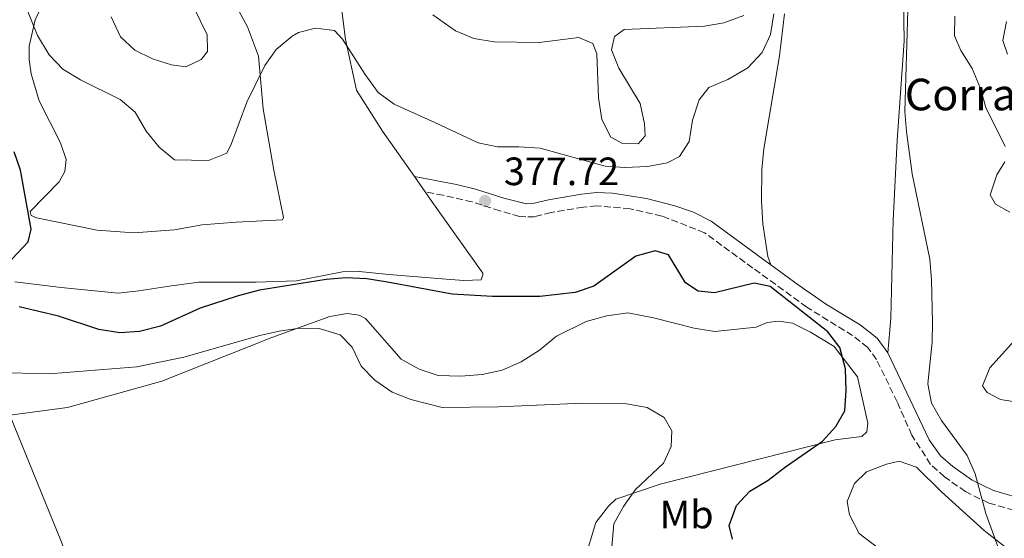
# Model space of a CAD drawing. Units: metres. Extents: x 600962 to 604419, y 4706032 to 4708395.
# Drawn here: x 603259 to 603508, y 4707507 to 4707639 of the extents above; entities that cross this region are included whole.
import ezdxf
from ezdxf.enums import TextEntityAlignment as Align

# ---------------------------------------------------------------- set-up
doc = ezdxf.new("R2010")
doc.units = ezdxf.units.M
doc.header["$MEASUREMENT"] = 0
doc.linetypes.add('DGN Style 3', pattern=[2.435890702152634, 1.739921930109024, -0.6959687720436097])
for name, color, linetype, lineweight in [('Camino', 7, 'DGN Style 3', 0), ('corral', 7, 'Continuous', 0), ('Cota de punto acotado terreno', 7, 'Continuous', 0), ('Curva de nivel directora', 30, 'Continuous', 30), ('Curva de nivel intermedia', 30, 'Continuous', 0), ('Etiqueta de uso rústico', 92, 'Continuous', 0), ('Línea de cambio de uso (parcela vista)', 92, 'Continuous', 0), ('Margen derecho', 7, 'Continuous', 0), ('Punto acotado terreno (símbolo)', 7, 'Continuous', 0)]:
    doc.layers.add(name, color=color, linetype=linetype, lineweight=lineweight)
doc.styles.add('Style-Arial', font='arial.ttf')

# ---------------------------------------------------------------- blocks, each defined once
blk = doc.blocks.new('5PATER')
at = {"layer": 'Punto acotado terreno (símbolo)', "linetype": 'Continuous', "lineweight": 0}
h = blk.add_hatch(color=51, dxfattribs=at)
edge = h.paths.add_edge_path()
edge.add_ellipse((0, 0), major_axis=(-0.1095731443231308, -0.1110710700762829), ratio=0.9994222409660317, start_angle=0, end_angle=360)

msp = doc.modelspace()

# ---------------------------------------------------------------- linework, layer by layer
at = {"layer": 'Camino', "color": 7, "linetype": 'DGN Style 3', "lineweight": 0}
msp.add_polyline3d([(603512.6999999996, 4707513.840000001, 380.479999999996), (603503.920000002, 4707516.369999999, 379.8099999999978), (603498.0500000002, 4707519.230000002, 379.2100000000063), (603492.7600000018, 4707522.960000004, 378.770000000004), (603489.2300000002, 4707526.130000002, 378.3899999999995), (603484.4800000006, 4707533.52, 378.2400000000052), (603480.7499999999, 4707541.939999999, 377.7200000000011), (603475.5300000008, 4707552.680000001, 377.3500000000058), (603473.3099999991, 4707555.720000002, 377.1999999999972), (603469.4899999968, 4707558.740000002, 376.6799999999931), (603457.8900000007, 4707565.910000003, 375.850000000006), (603444.2199999981, 4707575.830000001, 375.6300000000047), (603432.0199999985, 4707584.740000002, 376.2299999999959), (603421.1800000002, 4707589.000000001, 376.6799999999931), (603413.1400000001, 4707590.810000001, 377.1199999999953), (603404.6700000011, 4707591.600000001, 377.6499999999941), (603401.3200000006, 4707591.27, 378.020000000004), (603393.1599999999, 4707589.87, 378.4700000000012), (603388.9499999988, 4707588.810000001, 378.4700000000012), (603386.7600000005, 4707588.779999999, 378.3899999999995), (603385.149999999, 4707588.910000003, 378.3200000000071), (603380.1800000002, 4707590.320000002, 377.800000000003), (603373.1499999983, 4707592.580000003, 377.6499999999941), (603365.8399999993, 4707594.250000002, 377.2700000000042), (603361.2600000016, 4707595.09, 376.3800000000047)], dxfattribs=at)
at = {"layer": 'Curva de nivel directora', "color": 30, "linetype": 'Continuous', "lineweight": 30, "elevation": 375, "flags": 128}
for points in [[(603254.0199999998, 4707575.260000002), (603260.759999999, 4707582.460000001), (603261.5099999999, 4707585.65), (603258.8300000001, 4707600.57), (603257.1499999991, 4707605.26)], [(603439.1100000007, 4707507.170000001), (603438.2100000001, 4707510.630000001), (603440.1199999988, 4707515.680000001), (603443.5000000006, 4707519.320000002), (603448.1399999986, 4707522.140000002), (603452.4799999993, 4707525.54), (603461.8699999994, 4707532.010000001), (603465.2099999987, 4707535.740000002), (603467.4999999999, 4707539.699999999), (603467.8799999999, 4707544.810000001), (603467.6799999987, 4707550.350000001), (603466.2599999993, 4707555.690000001), (603463.1999999993, 4707559.640000002), (603448.6399999993, 4707571.15), (603444.5499999989, 4707571.980000001), (603434.5099999985, 4707569.539999999), (603430.4200000004, 4707569.939999999), (603427.1900000006, 4707572.09), (603422.8799999988, 4707579.190000001), (603419.5199999993, 4707580.180000001), (603414.5700000006, 4707578.810000001), (603403.92, 4707571.28), (603399.2100000005, 4707569.61), (603390.3300000001, 4707568.640000001), (603378.2699999991, 4707568.590000002), (603368.0599999988, 4707569.199999999), (603351.7300000008, 4707572.290000001), (603346.5099999994, 4707573.060000001), (603341.1399999983, 4707573.390000001), (603336.1600000005, 4707572.91), (603319.3299999996, 4707570.230000002), (603313.9400000006, 4707568.820000002), (603304.2499999988, 4707565.690000001), (603294.2799999999, 4707561.130000001), (603288.8899999987, 4707559.730000001), (603283.8999999998, 4707559.449999999), (603278.589999999, 4707560.300000002), (603268.4500000002, 4707563.630000002), (603258.4099999998, 4707566.039999999)]]:
    msp.add_lwpolyline(points, dxfattribs=at)
at = {"layer": 'Curva de nivel intermedia', "color": 30, "linetype": 'Continuous', "lineweight": 0, "flags": 128}
for points, elevation in [([(603510.2099999996, 4707500.970000001), (603506.5799999996, 4707504.429999999), (603503.2100000012, 4707513.729999999), (603500.4800000021, 4707523.759999998), (603498.5100000007, 4707528.359999998), (603492.0300000008, 4707537.240000002), (603489.5000000006, 4707541.589999998), (603488.5700000008, 4707546.499999999), (603489.6300000002, 4707557.050000002), (603489.7199999997, 4707562.050000002), (603489.4699999995, 4707572.839999998), (603489.0300000012, 4707578.070000002), (603484.5499999997, 4707599.699999998), (603483.1000000013, 4707610.369999999), (603482.7300000002, 4707615.499999999), (603483.4800000013, 4707641.140000001), (603483.5100000004, 4707652.519999998), (603482.5800000007, 4707657.470000002), (603480.3400000009, 4707662.259999999), (603476.8000000003, 4707666.159999999), (603469.2900000003, 4707672.930000001), (603464.450000001, 4707675.8)], 380.0000000000001), ([(603449.5100000009, 4707640.199999998), (603448.6900000006, 4707634.939999999), (603446.6200000009, 4707630.400000001), (603442.9300000007, 4707626.51), (603437.8700000002, 4707623.590000001), (603433.0800000002, 4707621.500000001), (603430.6300000005, 4707618.409999999), (603428.9400000006, 4707613.289999999), (603428.1200000005, 4707607.88), (603425.6799999995, 4707604.06), (603422.49, 4707602.430000001), (603417.5700000003, 4707601.509999999), (603411.8500000006, 4707601.289999999), (603406.8700000005, 4707601.599999999), (603390.3600000015, 4707606.17), (603384.9600000012, 4707606.55), (603379.57, 4707606.489999999), (603374.6600000015, 4707607.509999998), (603363.6800000002, 4707612.640000001), (603353.4100000017, 4707617.350000001), (603349.3700000005, 4707620.31), (603346.0600000002, 4707624.84), (603340.3300000014, 4707633.74), (603338.3100000008, 4707635.939999999), (603333.5200000008, 4707636.560000001), (603329.1599999999, 4707635.430000001), (603327.5799999996, 4707634.569999999), (603323.5400000007, 4707631.159999998), (603320.6700000007, 4707627.079999999), (603316.0900000008, 4707617.819999999), (603312.2300000007, 4707607.390000001), (603311.0400000016, 4707604.92), (603306.3900000001, 4707603.08), (603297.8000000003, 4707603.199999999), (603293.890000001, 4707606.42), (603290.65, 4707610.49), (603287.8300000015, 4707615.289999999), (603284.0100000015, 4707618.51), (603273.9900000012, 4707623.470000001), (603269.5000000007, 4707626.179999999), (603266.0899999999, 4707629.84), (603263.0800000012, 4707634.659999999), (603256.8200000006, 4707650.189999999)], 380.0000000000001), ([(603299.07, 4707649.319999999), (603306.0700000006, 4707634.890000001), (603306.1800000002, 4707630.680000001), (603304.5599999995, 4707628.66), (603300.6300000001, 4707626.8), (603297.0000000001, 4707627.27), (603292.2300000002, 4707628.749999999), (603287.7400000021, 4707630.970000001), (603284.0700000018, 4707634.369999998), (603281.7100000015, 4707639.440000001)], 385), ([(603441.9800000007, 4707639.76), (603436.870000001, 4707637.88), (603431.9500000015, 4707637.029999998), (603411.6800000007, 4707636.230000001), (603409.2199999996, 4707634.449999999), (603408.4200000018, 4707631.069999999), (603410.3300000007, 4707626.439999998), (603415.6799999994, 4707617.449999998), (603416.75, 4707612.359999998), (603416.930000001, 4707609.300000001), (603415.200000001, 4707607.24), (603411.2600000004, 4707607.339999998), (603408.2600000007, 4707608.99), (603405.9500000018, 4707613.409999999), (603405.1600000005, 4707618.949999998), (603404.7500000015, 4707630.03), (603403.700000001, 4707632.640000001), (603400.1800000005, 4707634.21), (603390.1300000012, 4707632.940000001), (603378.7200000006, 4707633.13), (603373.5599999996, 4707633.98), (603368.9500000007, 4707635.92), (603363.2000000017, 4707639.890000001)], 385), ([(603508.1199999996, 4707606.619999998), (603503.2300000014, 4707616.480000001), (603501.8400000011, 4707621.289999999), (603499.74, 4707626.369999999), (603496.9200000014, 4707630.859999999), (603495.2800000008, 4707634.640000002), (603495.3700000002, 4707639.599999999)], 385), ([(603508.7099999997, 4707629.970000001), (603507.5000000006, 4707633.460000001), (603508.4700000007, 4707638.28)], 390), ([(603509.310000001, 4707590.009999999), (603505.650000002, 4707592.01), (603504.310000001, 4707594.33), (603506.0099999997, 4707599.449999998), (603508.0100000001, 4707602.680000001)], 385), ([(603516.8400000014, 4707540.929999999), (603506.9000000015, 4707542.580000001), (603503.5300000008, 4707544.289999999), (603502.3399999995, 4707546.029999999), (603504.1900000003, 4707550.569999999), (603515.27, 4707562.829999999)], 385), ([(603408.0100000004, 4707499.41), (603409.060000001, 4707511.08), (603411.4800000016, 4707515.49), (603414.5000000015, 4707519.750000001), (603421.5800000002, 4707526.389999999), (603423.5700000017, 4707530.640000001), (603423.6800000012, 4707534.579999999), (603421.8100000004, 4707537.989999999), (603417.4899999998, 4707540.490000002), (603412.2300000006, 4707541.460000001), (603401.1399999994, 4707541.630000001), (603379.8600000006, 4707540.679999999), (603365.5599999998, 4707540.529999998), (603357.6100000015, 4707542.560000001), (603352.9300000012, 4707544.42), (603348.5000000009, 4707547.409999998), (603345.0300000019, 4707551.000000001), (603342.740000001, 4707555.810000001), (603339.7200000011, 4707558.890000001), (603334.4200000016, 4707560.560000001), (603329.4200000014, 4707560.569999999), (603324.2800000005, 4707559.83), (603319.3899999999, 4707558.759999999), (603300.1699999997, 4707553.249999999), (603288.2800000008, 4707550.859999999), (603267.1800000007, 4707549.159999999), (603251.2500000005, 4707549.289999999)], 370.0000000000001)]:
    msp.add_lwpolyline(points, dxfattribs=dict(at, elevation=elevation))
at = {"layer": 'Línea de cambio de uso (parcela vista)', "color": 92, "linetype": 'Continuous', "lineweight": 0, "extrusion": (0.03739230492231952, -0.05328061033031398, 0.9978792472516029), "elevation": -227886.8895798739, "flags": 128}
msp.add_lwpolyline([(3198155.200746384, 3499338.131792821), (3198155.200746384, 3499342.894260669)], dxfattribs=at)
at = {"layer": 'Línea de cambio de uso (parcela vista)', "color": 92, "linetype": 'Continuous', "lineweight": 0}
for points in [[(603478.3899999997, 4707554.4, 377.3500000000058), (603479.1699999999, 4707563.16, 377.4199999999983), (603479.7800000003, 4707587.960000001, 378.0899999999965), (603480.7400000002, 4707608.100000001, 379.1399999999995), (603482.5099999999, 4707633.350000001, 379.2100000000065), (603482.4000000004, 4707643.850000001, 379.3600000000006), (603482.2000000002, 4707649.100000001, 379.4400000000023), (603481.1200000001, 4707654.189999999, 379.5099999999948), (603476.75, 4707667.710000001, 379.8099999999977), (603474.3300000001, 4707675.27, 380.7799999999988), (603473.7000000002, 4707680.369999999, 380.8600000000006), (603472.9699999997, 4707694.220000001, 381.1600000000035), (603472.9400000004, 4707710.41, 381.6000000000058), (603473.2400000002, 4707723.390000001, 382.2799999999988), (603474.6100000005, 4707731.720000001, 382.5), (603478.4299999997, 4707742.84, 382.7200000000012), (603484.4600000001, 4707752.24, 383.0200000000041), (603495.3799999999, 4707767.09, 383.8399999999965), (603501.0599999996, 4707774.119999999, 384.1900000000023)], [(603255.9000000004, 4707736.890000001, 392.5399999999936), (603265.7400000002, 4707733.180000001, 394.1699999999983), (603280.0800000001, 4707728.560000001, 394.6199999999953), (603292.5199999996, 4707721.92, 393.2799999999988), (603303.0599999996, 4707714.58, 392.2400000000052), (603319.9299999997, 4707700.359999999, 388.5200000000041), (603320.2100000001, 4707699.189999999, 388.4499999999971), (603319.6299999999, 4707680.76, 386.8099999999977), (603319.0199999996, 4707677.130000001, 385.9199999999983), (603313.5599999996, 4707666.279999999, 385.25), (603310.2800000003, 4707655.850000001, 383.9900000000052), (603310.3899999997, 4707651.060000001, 383.4700000000012), (603311.5099999999, 4707645.680000001, 382.8699999999953), (603316.2300000006, 4707636.930000001, 381.7599999999948), (603319.0700000003, 4707629.5, 380.1999999999971), (603320.2699999996, 4707616.130000001, 379.0800000000018), (603322.9000000004, 4707600.57, 377.3699999999953), (603325.4199999999, 4707588.640000001, 376.1100000000006), (603325.1299999999, 4707588.060000001, 376.0299999999988), (603313.3600000005, 4707587.430000001, 375.8800000000047), (603304.79, 4707586.779999999, 376.3999999999942), (603297.8099999996, 4707585.529999999, 377), (603287.4900000002, 4707584.74, 377)], [(603287.4900000002, 4707584.74, 377), (603278.2000000002, 4707585.390000001, 376.7799999999988), (603262.8300000001, 4707588.57, 374.9900000000052), (603261.5300000003, 4707589.16, 374.9199999999983), (603261.25, 4707590.180000001, 375.070000000007), (603268.5700000003, 4707597.67, 375.8800000000047), (603270.04, 4707600.27, 375.8800000000047), (603270.3600000005, 4707603.32, 375.8800000000047), (603268.9400000004, 4707607.539999999, 375.8800000000047), (603263.5099999999, 4707618.189999999, 376.2599999999948), (603261.5300000003, 4707625.029999999, 376.8500000000058), (603260.9800000006, 4707628.66, 377.3000000000029), (603261, 4707632, 378.1900000000023), (603262.5099999999, 4707638.67, 378.929999999993), (603267.9800000006, 4707650.100000001, 380.8699999999953), (603269.4800000006, 4707656.619999999, 381.3899999999995), (603269.6699999999, 4707661.560000001, 381.6100000000006), (603269.1200000001, 4707665.630000001, 381.8300000000018), (603267.8300000001, 4707667.52, 381.8300000000018), (603266.8200000003, 4707668.26, 381.8300000000018), (603244.6500000004, 4707674.390000001, 381.6100000000006)], [(603358.5300000003, 4707598.980000001, 376.6900000000023), (603350.4699999997, 4707610.480000001, 377.6000000000058), (603343.8700000001, 4707620.850000001, 378.1999999999971), (603341.0700000003, 4707633.65, 379.6900000000023), (603338.8899999997, 4707651.09, 382.2100000000065)], [(603452.2100000001, 4707640.180000001, 378.8099999999977), (603451.0099999999, 4707629.52, 378.3600000000006), (603447.0300000003, 4707605.99, 377.2400000000052), (603446.5, 4707600.74, 377.1000000000058), (603446.4400000004, 4707592.859999999, 376.6499999999942), (603446.79, 4707587.029999999, 376.1199999999953), (603448.0499999998, 4707578.730000001, 376.1999999999971), (603448.7999999998, 4707576.600000001, 375.5899999999965)], [(603257.3700000001, 4707572.32, 375.0800000000018), (603269.1200000001, 4707570.92, 376.6399999999995), (603283.4800000006, 4707569.49, 377.679999999993), (603288.7199999997, 4707570.029999999, 377.75), (603296.4199999999, 4707571.279999999, 377.6000000000058), (603303.9800000006, 4707572.230000001, 377.0099999999948), (603318.5, 4707572.26, 375.2200000000012), (603328.6699999999, 4707572.609999999, 374.929999999993), (603340.3099999996, 4707574.84, 375.1499999999942), (603344.5199999996, 4707574.949999999, 375.1499999999942), (603352.0599999996, 4707574.17, 375.1499999999942), (603366.5800000001, 4707573.029999999, 375.75), (603371.0700000003, 4707572.710000001, 375.6699999999983), (603375.4299999997, 4707572.82, 375.6000000000058), (603375.8799999999, 4707574.119999999, 375.5200000000041), (603375.8799999999, 4707574.560000001, 375.6000000000058), (603362.9600000001, 4707592.67, 376.1900000000023), (603361.2599999999, 4707595.09, 376.3800000000047)], [(603401.5300000003, 4707501.640000001, 368.3800000000047), (603404.4900000002, 4707511.439999999, 369.0500000000029), (603407.6600000003, 4707515.560000001, 369.0500000000029), (603409.5300000003, 4707517.33, 369.3500000000058), (603420.7199999997, 4707521.09, 369.9499999999971), (603465.0899999999, 4707532.359999999, 374.3600000000006), (603471.79, 4707533.16, 375.3999999999942), (603473.0899999999, 4707534.34, 375.6999999999971), (603473.3600000005, 4707536.529999999, 375.6300000000047), (603470.7599999999, 4707548.32, 375.3300000000018), (603464.8399999999, 4707555.980000001, 374.429999999993), (603458.8200000003, 4707559.57, 373.679999999993), (603454.2800000003, 4707561.850000001, 373.4600000000065), (603450.7699999996, 4707562.4, 372.9400000000023), (603447.8600000005, 4707562.07, 372.7100000000065), (603445.0999999996, 4707560.880000001, 372.4100000000035), (603434.6100000005, 4707559.75, 372.1199999999953), (603429.3499999996, 4707560.57, 372.1199999999953), (603419.1100000005, 4707563.230000001, 372.1199999999953), (603412.5300000003, 4707564.470000001, 372.1199999999953), (603407.29, 4707563.689999999, 371.820000000007), (603402.0499999998, 4707562.32, 371.7400000000052), (603394.5099999999, 4707558.59, 371.7400000000052), (603390.1699999999, 4707555.039999999, 371.2200000000012), (603385.54, 4707552.08, 370.9199999999983), (603380.7400000002, 4707549.980000001, 370.8500000000058), (603375.6500000004, 4707548.91, 370.8500000000058), (603370.2599999999, 4707548.42, 370.8500000000058), (603364.5700000003, 4707548.65, 370.8500000000058), (603359.7400000002, 4707550.199999999, 370.8500000000058), (603355.1900000004, 4707552.779999999, 370.9199999999983), (603346.1799999997, 4707563.039999999, 371.1399999999995), (603344.5700000003, 4707563.890000001, 371.2899999999936), (603341.5, 4707564.300000001, 371.3699999999953), (603337.1399999997, 4707563.52, 371.2899999999936), (603322.4299999997, 4707558.27, 370.1000000000058), (603294.5999999996, 4707547.17, 368.9900000000052), (603270.7300000006, 4707540.539999999, 368.4700000000012), (603256.0499999998, 4707538.619999999, 367.8699999999953)], [(603069.5899999999, 4707232.609999999, 354.9700000000012), (603084.0199999996, 4707260.109999999, 354.9700000000012), (603112.3899999997, 4707320.140000001, 356.679999999993), (603115.1799999997, 4707323.890000001, 356.679999999993), (603117.2300000006, 4707326.060000001, 356.679999999993), (603131.8099999996, 4707333.49, 357.2700000000041), (603179.29, 4707350.82, 359.7299999999959), (603231.1500000004, 4707370.439999999, 360.3899999999995), (603272.2199999997, 4707385.359999999, 362.1000000000058), (603299.7599999999, 4707397.050000001, 363.5200000000041), (603305.4500000002, 4707401.07, 363.8099999999977), (603308.54, 4707405.109999999, 363.9600000000065), (603309.7199999997, 4707408.439999999, 364.1100000000006), (603310.1900000004, 4707412.350000001, 364.1100000000006), (603308.2199999997, 4707438.220000001, 363.6699999999983), (603304.5800000001, 4707454.369999999, 364.2599999999948), (603301.1399999997, 4707460.49, 364.7100000000065), (603294.6399999997, 4707464.470000001, 364.7799999999988), (603285.1100000005, 4707471.66, 364.7100000000065), (603281.2300000006, 4707476.480000001, 364.7100000000065), (603270.1299999999, 4707504.16, 365.820000000007), (603256.0499999998, 4707538.619999999, 367.8699999999953)], [(603509.8200000003, 4707503.9, 379.9100000000035), (603502.7599999999, 4707509.369999999, 379.3800000000047), (603492.0099999999, 4707519.180000001, 378.6399999999995), (603485.6699999999, 4707525.380000001, 378.0399999999936), (603481.2800000003, 4707526.939999999, 377.9700000000012), (603478.0800000001, 4707526.17, 377.9700000000012), (603472.9900000002, 4707524.220000001, 377.8899999999995), (603469.9600000001, 4707521.27, 377.820000000007), (603468.1100000005, 4707516.730000001, 377.8899999999995), (603468.7300000006, 4707513.390000001, 378.1100000000006), (603471.1100000005, 4707508.600000001, 378.1100000000006), (603476.1100000005, 4707504.859999999, 378.4900000000052)]]:
    msp.add_polyline3d(points, dxfattribs=at)
at = {"layer": 'Margen derecho', "color": 7, "linetype": 'Continuous', "lineweight": 0}
for points in [[(603448.8000000003, 4707576.600000001, 375.5899999999966), (603447.6, 4707577.480000001, 375.5800000000018), (603433.6299999978, 4707587.680000001, 376.2299999999959), (603429.229999999, 4707590.010000002, 376.4100000000037), (603424.4300000002, 4707591.560000001, 376.5899999999966), (603417.3099999988, 4707593.400000002, 376.9199999999984), (603408.6799999988, 4707594.779999999, 377.3999999999942), (603404.6599999999, 4707594.939999999, 377.6499999999941), (603400.8700000013, 4707594.570000002, 378.020000000004), (603392.4699999992, 4707593.130000002, 378.4700000000012), (603388.5100000007, 4707592.130000004, 378.4700000000012), (603386.8700000001, 4707592.11, 378.3899999999995), (603381.1399999991, 4707593.5, 377.800000000003), (603374.0300000012, 4707595.78, 377.6499999999941), (603369.1600000008, 4707596.980000001, 377.570000000007), (603358.5300000003, 4707598.980000001, 376.3800000000047)], [(603478.3899999995, 4707554.4, 377.3500000000058), (603475.7299999997, 4707558.040000002, 377.1999999999972), (603471.3999999979, 4707561.470000001, 376.6799999999931), (603462.8399999995, 4707566.610000002, 376.0299999999989), (603455.6900000013, 4707571.600000001, 375.6699999999983), (603448.8000000003, 4707576.600000001, 375.5899999999966)], [(603645.9799999989, 4707530.800000002, 388.0500000000029), (603632.9600000012, 4707527.890000002, 388.3999999999942), (603627.989999998, 4707527.320000002, 388.5299999999989), (603623.8999999977, 4707527.24, 388.4700000000012), (603619.4299999995, 4707527.730000001, 387.8800000000048), (603599.8700000016, 4707531.7, 386.5000000000001), (603592.719999999, 4707533.040000001, 385.7200000000012), (603589.5199999983, 4707533.590000001, 385.4100000000036), (603586.5399999988, 4707533.550000001, 385.3399999999966), (603577.2699999996, 4707529.84, 384.8500000000059), (603557.1399999994, 4707520.939999999, 383.5500000000029), (603552.449999998, 4707519.25, 383.179999999993), (603545.9099999999, 4707517.439999999, 382.7200000000012), (603540.9999999992, 4707516.449999999, 382.4700000000013), (603532.0799999986, 4707515.680000001, 382.0299999999989), (603523.69, 4707515.820000002, 381.6000000000059), (603513.8199999994, 4707517.02, 380.5299999999989), (603505.1200000001, 4707519.480000001, 379.8099999999978), (603499.749999999, 4707522.100000001, 379.2100000000063), (603494.8400000005, 4707525.560000002, 378.770000000004), (603491.7800000005, 4707528.310000001, 378.3899999999995), (603488.8500000002, 4707532.380000002, 378.3000000000029), (603478.3899999995, 4707554.4, 377.3500000000058)]]:
    msp.add_polyline3d(points, dxfattribs=at)

# ---------------------------------------------------------------- block references
at = {"layer": 'Punto acotado terreno (símbolo)', "color": 7, "linetype": 'Continuous', "lineweight": 0, "xscale": 10, "yscale": 10, "zscale": 10}
msp.add_blockref('5PATER', (603376.4299999997, 4707592.810000002, 377.7200000000012), dxfattribs=at)

# ---------------------------------------------------------------- texts
at = {"layer": 'corral', "color": 7, "linetype": 'Continuous', "lineweight": 0, "style": 'Style-Arial'}
msp.add_text('Corral de Goyena', height=8, dxfattribs=at).set_placement((603482.6999999996, 4707615.76, 384.4400000000023))
at = {"layer": 'Cota de punto acotado terreno', "color": 7, "linetype": 'Continuous', "lineweight": 0, "style": 'Style-Arial'}
msp.add_text('377.72', height=7.000000000000002, dxfattribs=at).set_placement((603381.2000000001, 4707596.81, 377.7200000000012))
at = {"layer": 'Etiqueta de uso rústico', "color": 92, "linetype": 'Continuous', "lineweight": 0, "style": 'Style-Arial'}
msp.add_text('Mb', height=7.000000000000002, dxfattribs=at).set_placement((603427.4502462413, 4707513.430010001, 371.320000000007), align=Align.MIDDLE_CENTER)

doc.saveas('drawing.dxf')
